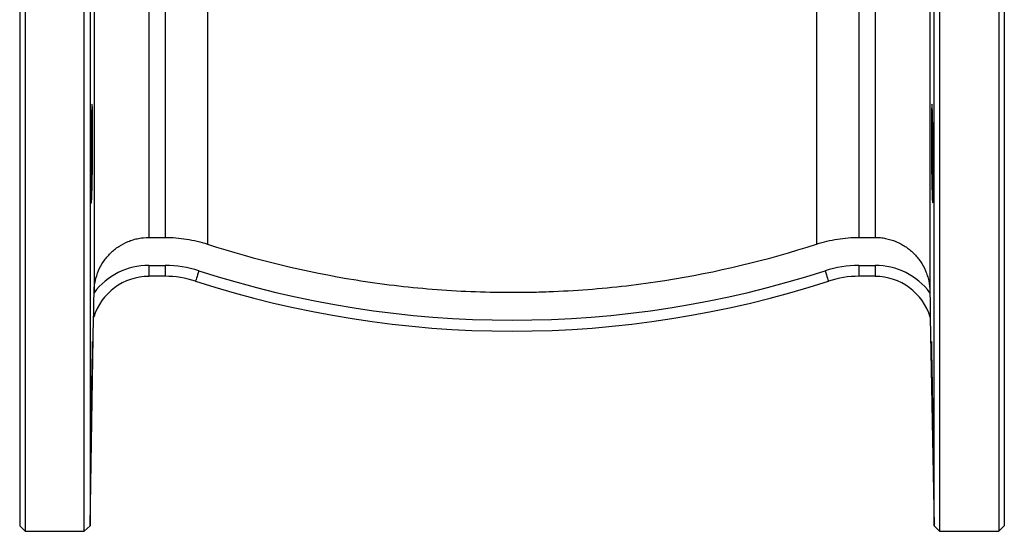
# Model space of a CAD drawing. Units: millimetres. Extents: x -160 to 735, y -58 to 370.
# Drawn here: x 556 to 735, y 171 to 264 of the extents above; entities that cross this region are included whole.
import ezdxf

# ---------------------------------------------------------------- set-up
doc = ezdxf.new("R2010")
doc.units = ezdxf.units.MM

msp = doc.modelspace()

# ---------------------------------------------------------------- linework, layer by layer
at = {"color": 7, "linetype": 'Continuous', "lineweight": 25}
for p, q in [((556.61, 370.14), (556.61, 171.14)), ((567.39, 171.14), (567.39, 370.14)), ((734.11, 370.14), (734.11, 171.14)), ((555.61, 369.14), (555.61, 172.14)), ((568.43, 369.14), (568.43, 172.14)), ((735.11, 369.14), (735.11, 172.14)), ((569.17, 326.41), (569.17, 214.89)), ((721.54, 326.41), (721.54, 214.89)), ((589.82, 317.79), (589.82, 223.51)), ((700.89, 317.79), (700.89, 223.51)), ((579.17, 316.57), (579.17, 224.73)), ((582.11, 316.57), (582.11, 224.73)), ((708.6, 316.57), (708.6, 224.73)), ((711.54, 316.57), (711.54, 224.73)), ((722.29, 172.14), (722.29, 270.64)), ((723.32, 270.64), (723.32, 171.14)), ((579.17, 224.73), (582.11, 224.73)), ((708.6, 224.73), (711.54, 224.73)), ((579.17, 219.64), (579.17, 217.64)), ((579.17, 219.64), (582.11, 219.64)), ((582.11, 219.64), (582.11, 217.64)), ((708.6, 219.64), (708.6, 217.64)), ((708.6, 219.64), (711.54, 219.64)), ((711.54, 219.64), (711.54, 217.64)), ((582.11, 217.64), (579.17, 217.64)), ((711.54, 217.64), (708.6, 217.64)), ((569.17, 214.66), (569.17, 214.89)), ((721.54, 214.89), (721.55, 214.66)), ((568.43, 172.14), (569.09, 210.16)), ((569.09, 210.16), (569.09, 210.16)), ((721.62, 210.16), (722.29, 172.14)), ((721.62, 210.16), (721.62, 210.16)), ((555.61, 172.14), (556.61, 171.14)), ((556.61, 171.14), (567.39, 171.14)), ((567.39, 171.14), (568.43, 172.14)), ((722.29, 172.14), (723.32, 171.14)), ((723.32, 171.14), (734.11, 171.14)), ((734.11, 171.14), (735.11, 172.14))]:
    msp.add_line(p, q, dxfattribs=at)
at = {"color": 7, "linetype": 'Continuous', "lineweight": 25, "flags": 128}
for points in [[(588.28, 218.66), (588.16, 218.29), (588.05, 217.93), (587.94, 217.6), (587.85, 217.32), (587.77, 217.08), (587.71, 216.9), (587.68, 216.8), (587.66, 216.76)], [(702.43, 218.66), (702.55, 218.29), (702.67, 217.93), (702.77, 217.6), (702.87, 217.32), (702.94, 217.08), (703, 216.9), (703.04, 216.8), (703.05, 216.76)], [(569.09, 210.16), (569.09, 210.16), (569.09, 210.16), (569.09, 210.16), (569.09, 210.16), (569.09, 210.16), (569.09, 210.16), (569.09, 210.16), (569.09, 210.16)], [(721.62, 210.16), (721.62, 210.16), (721.62, 210.16), (721.62, 210.16), (721.62, 210.16), (721.62, 210.16), (721.62, 210.16), (721.62, 210.16), (721.62, 210.16)]]:
    msp.add_lwpolyline(points, dxfattribs=at)
at = {"color": 7, "linetype": 'Continuous', "lineweight": 25}
for centre, radius, start, end in [((579.17, 207.1), 12.53, 90, 142.9433), ((582.11, 199.64), 20, 72.0302, 90), ((708.6, 199.64), 20, 90, 107.9698), ((711.54, 207.1), 12.53, 37.0567, 90), ((579.17, 207.1), 10.53, 90, 163.1109), ((582.11, 199.64), 18, 72.0302, 90), ((645.36, 394.64), 185, 252.0302, 287.9698), ((708.6, 199.64), 18, 90, 107.9698), ((711.54, 207.1), 10.53, 16.8891, 90), ((645.36, 394.64), 187, 252.0302, 287.9698)]:
    msp.add_arc(centre, radius, start, end, dxfattribs=at)
for points, knots in [([(568.6, 233.66), (568.6, 234.08), (568.6, 234.53), (568.59, 235.26), (568.59, 235.51), (568.59, 236.03), (568.59, 236.3), (568.59, 237.12), (568.59, 237.68), (568.6, 238.84), (568.6, 239.43), (568.61, 240.61), (568.61, 241.19), (568.62, 242.06), (568.62, 242.35), (568.63, 242.92), (568.63, 243.47), (568.64, 244), (568.65, 244.52), (568.65, 244.77), (568.66, 245.51), (568.67, 245.97), (568.69, 246.59), (568.69, 246.79), (568.7, 247.16), (568.71, 247.34), (568.72, 247.83), (568.73, 248.11), (568.75, 248.45), (568.75, 248.55), (568.76, 248.72), (568.77, 248.79), (568.78, 248.96), (568.79, 249.02), (568.81, 249.02), (568.82, 248.96), (568.83, 248.79), (568.84, 248.72), (568.85, 248.55), (568.85, 248.45), (568.86, 248.11), (568.87, 247.84), (568.88, 247.19), (568.89, 246.81), (568.9, 245.98), (568.9, 245.52), (568.9, 244.79), (568.91, 244.53), (568.91, 244.01), (568.91, 243.48), (568.91, 242.93), (568.91, 242.36), (568.9, 242.08), (568.9, 241.2), (568.9, 240.62), (568.89, 239.74), (568.89, 239.45), (568.88, 238.86), (568.88, 238.56), (568.87, 237.7), (568.86, 237.13), (568.85, 236.32), (568.85, 236.05), (568.84, 235.53), (568.83, 235.27), (568.82, 234.54), (568.81, 234.09), (568.79, 233.25), (568.78, 232.87), (568.77, 232.38), (568.76, 232.23), (568.75, 231.95), (568.75, 231.82), (568.73, 231.48), (568.72, 231.31), (568.7, 231.08), (568.69, 231.02), (568.67, 231.02), (568.66, 231.08), (568.65, 231.25), (568.65, 231.32), (568.64, 231.49), (568.64, 231.59), (568.63, 231.93), (568.62, 232.2), (568.61, 232.86), (568.61, 233.24), (568.6, 233.66)], [0, 0, 0, 0, 0.03125, 0.03125, 0.046875, 0.046875, 0.0625, 0.0625, 0.09375, 0.09375, 0.125, 0.125, 0.15625, 0.15625, 0.171875, 0.171875, 0.1875, 0.203125, 0.203125, 0.21875, 0.21875, 0.25, 0.25, 0.265625, 0.265625, 0.28125, 0.28125, 0.3125, 0.3125, 0.328125, 0.328125, 0.34375, 0.34375, 0.375, 0.375, 0.40625, 0.40625, 0.421875, 0.421875, 0.4375, 0.4375, 0.46875, 0.46875, 0.5, 0.5, 0.53125, 0.53125, 0.546875, 0.546875, 0.5625, 0.578125, 0.578125, 0.59375, 0.59375, 0.625, 0.625, 0.640625, 0.640625, 0.65625, 0.65625, 0.6875, 0.6875, 0.703125, 0.703125, 0.71875, 0.71875, 0.75, 0.75, 0.78125, 0.78125, 0.796875, 0.796875, 0.8125, 0.8125, 0.84375, 0.84375, 0.875, 0.875, 0.90625, 0.90625, 0.921875, 0.921875, 0.9375, 0.9375, 0.96875, 0.96875, 1, 1, 1, 1]), ([(722.11, 233.66), (722.12, 234.38), (722.12, 235.2), (722.12, 237.04), (722.12, 238.01), (722.11, 240.04), (722.1, 241.05), (722.09, 243.04), (722.07, 243.97), (722.05, 245.7), (722.03, 246.44), (722, 247.71), (721.98, 248.2), (721.95, 248.86), (721.93, 249.03), (721.89, 249.02), (721.88, 248.84), (721.85, 248.16), (721.84, 247.66), (721.82, 246.38), (721.81, 245.62), (721.81, 243.89), (721.81, 242.95), (721.81, 240.96), (721.82, 239.95), (721.84, 237.92), (721.85, 236.96), (721.88, 235.12), (721.9, 234.31), (721.93, 232.88), (721.95, 232.3), (721.98, 231.44), (722, 231.17), (722.02, 231.07)], [0, 0, 0, 0, 0.0625, 0.0625, 0.125, 0.125, 0.1875, 0.1875, 0.25, 0.25, 0.3125, 0.3125, 0.375, 0.375, 0.4375, 0.4375, 0.5, 0.5, 0.5625, 0.5625, 0.625, 0.625, 0.6875, 0.6875, 0.75, 0.75, 0.8125, 0.8125, 0.875, 0.875, 0.9375, 0.9375, 1, 1, 1, 1]), ([(722.03, 231.05), (722.03, 231.05), (722.05, 231.02), (722.06, 231.24), (722.08, 231.71), (722.1, 232.48), (722.11, 233.24), (722.11, 233.66)], [0, 0, 0, 0, 0.0870786, 0.302027, 0.5169554, 0.7318835, 1, 1, 1, 1]), ([(569.17, 214.89), (569.18, 215.22), (569.2, 215.54), (569.27, 216.19), (569.33, 216.51), (569.53, 217.45), (569.72, 218.07), (570.24, 219.27), (570.55, 219.84), (571.1, 220.65), (571.3, 220.91), (571.72, 221.4), (572.15, 221.88), (572.63, 222.31), (573.14, 222.71), (573.4, 222.91), (574.22, 223.44), (574.79, 223.74), (575.68, 224.11), (575.99, 224.22), (576.61, 224.41), (576.93, 224.49), (577.88, 224.67), (578.52, 224.73), (579.17, 224.73)], [0, 0, 0, 0, 0.0625, 0.0625, 0.125, 0.125, 0.25, 0.25, 0.375, 0.375, 0.4375, 0.4375, 0.5, 0.5625, 0.5625, 0.625, 0.625, 0.75, 0.75, 0.8125, 0.8125, 0.875, 0.875, 1, 1, 1, 1]), ([(582.11, 224.73), (582.77, 224.73), (583.42, 224.71), (584.73, 224.61), (585.39, 224.53), (587.32, 224.22), (588.59, 223.91), (589.82, 223.51)], [0, 0, 0, 0, 0.25, 0.25, 0.5, 0.5, 1, 1, 1, 1]), ([(700.89, 223.51), (702.14, 223.92), (703.41, 224.22), (705.35, 224.53), (706, 224.61), (707.3, 224.71), (707.95, 224.73), (708.6, 224.73)], [0, 0, 0, 0, 0.5, 0.5, 0.75, 0.75, 1, 1, 1, 1]), ([(711.54, 224.73), (711.87, 224.73), (712.19, 224.72), (712.84, 224.66), (713.16, 224.61), (714.11, 224.42), (714.73, 224.24), (715.63, 223.86), (715.93, 223.73), (716.5, 223.42), (717.05, 223.09), (717.58, 222.71), (718.08, 222.31), (718.32, 222.09), (718.79, 221.63), (719.01, 221.39), (719.42, 220.89), (719.62, 220.63), (720.17, 219.82), (720.48, 219.26), (720.86, 218.37), (720.97, 218.06), (721.17, 217.44), (721.25, 217.13), (721.46, 216.18), (721.53, 215.54), (721.54, 214.89)], [0, 0, 0, 0, 0.0625, 0.0625, 0.125, 0.125, 0.25, 0.25, 0.3125, 0.3125, 0.375, 0.4375, 0.4375, 0.5, 0.5, 0.5625, 0.5625, 0.625, 0.625, 0.75, 0.75, 0.8125, 0.8125, 0.875, 0.875, 1, 1, 1, 1]), ([(589.82, 223.51), (598.7, 220.63), (607.74, 218.45), (621.52, 216.24), (626.15, 215.68), (633.16, 215.12), (635.5, 214.97), (640.2, 214.78), (642.56, 214.72), (645.05, 214.72), (645.2, 214.72), (645.5, 214.72), (645.65, 214.72), (646.1, 214.72), (646.99, 214.72), (649.08, 214.75), (650.87, 214.8), (654.43, 214.93), (656.8, 215.07), (663.89, 215.61), (668.58, 216.16), (682.58, 218.36), (691.8, 220.56), (700.89, 223.51)], [0, 0, 0, 0, 0.25, 0.25, 0.375, 0.375, 0.4375, 0.4375, 0.5, 0.5, 0.503906, 0.503906, 0.507812, 0.507812, 0.515625, 0.53125, 0.5625, 0.5625, 0.625, 0.625, 0.75, 0.75, 1, 1, 1, 1]), ([(569.09, 210.16), (569.09, 210.17), (569.09, 210.21), (569.09, 210.32), (569.09, 210.39), (569.1, 210.62), (569.1, 210.8), (569.11, 211.17), (569.11, 211.36), (569.12, 211.75), (569.12, 211.95), (569.13, 212.55), (569.14, 212.96), (569.15, 213.8), (569.16, 214.22), (569.17, 214.66)], [0, 0, 0, 0, 0.0625, 0.0625, 0.125, 0.125, 0.25, 0.25, 0.375, 0.375, 0.5, 0.5, 0.75, 0.75, 1, 1, 1, 1]), ([(721.55, 214.66), (721.55, 214.22), (721.56, 213.8), (721.58, 212.96), (721.58, 212.54), (721.59, 211.94), (721.6, 211.74), (721.6, 211.35), (721.61, 211.16), (721.61, 210.8), (721.62, 210.62), (721.62, 210.39), (721.62, 210.32), (721.62, 210.21), (721.62, 210.17), (721.62, 210.16)], [0, 0, 0, 0, 0.25, 0.25, 0.5, 0.5, 0.625, 0.625, 0.75, 0.75, 0.875, 0.875, 0.9375, 0.9375, 1, 1, 1, 1]), ([(568.6, 190.36), (568.61, 190.78), (568.61, 191.24), (568.62, 191.97), (568.62, 192.22), (568.63, 192.74), (568.63, 193.01), (568.64, 193.83), (568.65, 194.39), (568.66, 195.55), (568.67, 196.14), (568.69, 197.32), (568.7, 197.9), (568.72, 198.77), (568.72, 199.06), (568.73, 199.62), (568.74, 200.18), (568.75, 200.71), (568.76, 201.23), (568.77, 201.48), (568.78, 202.22), (568.79, 202.67), (568.81, 203.3), (568.81, 203.49), (568.82, 203.87), (568.83, 204.05), (568.84, 204.54), (568.85, 204.81), (568.86, 205.15), (568.86, 205.25), (568.87, 205.42), (568.87, 205.5), (568.88, 205.67), (568.89, 205.73), (568.9, 205.73), (568.9, 205.67), (568.9, 205.5), (568.91, 205.43), (568.91, 205.25), (568.91, 205.15), (568.91, 204.82), (568.91, 204.54), (568.9, 203.89), (568.9, 203.51), (568.89, 202.68), (568.88, 202.22), (568.87, 201.48), (568.87, 201.23), (568.86, 200.71), (568.86, 200.18), (568.85, 199.63), (568.84, 199.06), (568.83, 198.78), (568.82, 197.9), (568.81, 197.32), (568.8, 196.44), (568.79, 196.14), (568.78, 195.56), (568.78, 195.26), (568.76, 194.39), (568.75, 193.83), (568.74, 193.02), (568.73, 192.75), (568.72, 192.23), (568.72, 191.97), (568.7, 191.24), (568.69, 190.79), (568.67, 189.95), (568.66, 189.57), (568.65, 189.08), (568.65, 188.93), (568.64, 188.65), (568.64, 188.53), (568.63, 188.19), (568.62, 188.02), (568.61, 187.79), (568.61, 187.73), (568.6, 187.73), (568.6, 187.78), (568.59, 187.95), (568.59, 188.03), (568.59, 188.2), (568.59, 188.3), (568.59, 188.63), (568.59, 188.91), (568.6, 189.57), (568.6, 189.94), (568.6, 190.36)], [0, 0, 0, 0, 0.03125, 0.03125, 0.046875, 0.046875, 0.0625, 0.0625, 0.09375, 0.09375, 0.125, 0.125, 0.15625, 0.15625, 0.171875, 0.171875, 0.1875, 0.203125, 0.203125, 0.21875, 0.21875, 0.25, 0.25, 0.265625, 0.265625, 0.28125, 0.28125, 0.3125, 0.3125, 0.328125, 0.328125, 0.34375, 0.34375, 0.375, 0.375, 0.40625, 0.40625, 0.421875, 0.421875, 0.4375, 0.4375, 0.46875, 0.46875, 0.5, 0.5, 0.53125, 0.53125, 0.546875, 0.546875, 0.5625, 0.578125, 0.578125, 0.59375, 0.59375, 0.625, 0.625, 0.640625, 0.640625, 0.65625, 0.65625, 0.6875, 0.6875, 0.703125, 0.703125, 0.71875, 0.71875, 0.75, 0.75, 0.78125, 0.78125, 0.796875, 0.796875, 0.8125, 0.8125, 0.84375, 0.84375, 0.875, 0.875, 0.90625, 0.90625, 0.921875, 0.921875, 0.9375, 0.9375, 0.96875, 0.96875, 1, 1, 1, 1]), ([(722.11, 190.36), (722.1, 191.09), (722.1, 191.91), (722.07, 193.75), (722.06, 194.72), (722.03, 196.75), (722.02, 197.76), (721.98, 199.75), (721.96, 200.68), (721.93, 202.4), (721.91, 203.15), (721.88, 204.42), (721.86, 204.9), (721.84, 205.57), (721.83, 205.73), (721.81, 205.72), (721.81, 205.55), (721.81, 204.86), (721.81, 204.36), (721.82, 203.08), (721.83, 202.32), (721.85, 200.58), (721.86, 199.65), (721.9, 197.65), (721.91, 196.65), (721.95, 194.62), (721.97, 193.65), (722, 191.82), (722.02, 191.01), (722.05, 189.58), (722.06, 189), (722.09, 188.14), (722.1, 187.87), (722.1, 187.77)], [0, 0, 0, 0, 0.0625, 0.0625, 0.125, 0.125, 0.1875, 0.1875, 0.25, 0.25, 0.3125, 0.3125, 0.375, 0.375, 0.4375, 0.4375, 0.5, 0.5, 0.5625, 0.5625, 0.625, 0.625, 0.6875, 0.6875, 0.75, 0.75, 0.8125, 0.8125, 0.875, 0.875, 0.9375, 0.9375, 1, 1, 1, 1]), ([(722.11, 187.76), (722.11, 187.75), (722.12, 187.72), (722.12, 187.95), (722.12, 188.42), (722.12, 189.19), (722.11, 189.94), (722.11, 190.36)], [0, 0, 0, 0, 0.088087, 0.302819, 0.51753, 0.732241, 1, 1, 1, 1])]:
    msp.add_open_spline(points, degree=3, knots=knots, dxfattribs=at)

doc.saveas('drawing.dxf')
